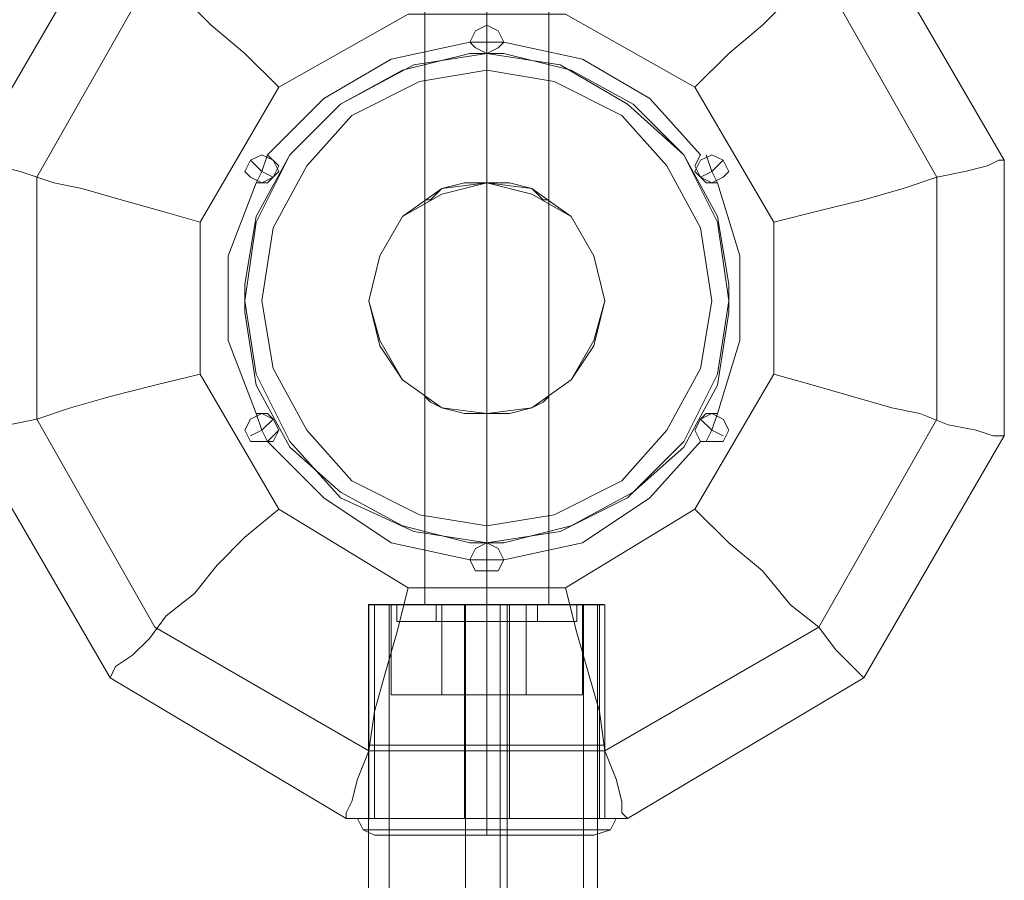
# Model space of a CAD drawing. Units: millimetres. Extents: x -671 to 7524, y 1 to 5749.
# Drawn here: x 1794 to 1955, y 3382 to 3523 of the extents above; entities that cross this region are included whole.
import ezdxf

# ---------------------------------------------------------------- set-up
doc = ezdxf.new("R2010")
doc.units = ezdxf.units.MM
for name, color, linetype, lineweight in [('dupsko', 250, 'Continuous', 9), ('robinia stolpe', 32, 'Continuous', 9), ('stål', 253, 'Continuous', 9)]:
    doc.layers.add(name, color=color, linetype=linetype, lineweight=lineweight)

msp = doc.modelspace()

# ---------------------------------------------------------------- linework, layer by layer
at = {"layer": 'dupsko', "flags": 128}
for points in [[(1889.57, 3404.35), (1887.73, 3404.35), (1884.04, 3404.35), (1877.59, 3404.35), (1870.21, 3404.35), (1862.83, 3404.35), (1856.38, 3404.35), (1852.69, 3404.35), (1850.85, 3404.35), (1850.85, 3392.37)], [(1889.57, 3404.35), (1887.73, 3404.35), (1884.04, 3404.35), (1877.59, 3404.35), (1870.21, 3404.35), (1862.83, 3404.35), (1856.38, 3404.35), (1852.69, 3404.35), (1850.85, 3404.35), (1850.85, 3392.37)], [(1889.57, 3404.35), (1887.73, 3404.35), (1884.04, 3404.35), (1877.59, 3404.35), (1870.21, 3404.35), (1862.83, 3404.35), (1856.38, 3404.35), (1852.69, 3404.35), (1850.85, 3404.35), (1850.85, 3392.37)], [(1852.69, 3404.35), (1856.38, 3404.35), (1862.83, 3404.35), (1870.21, 3404.35), (1877.59, 3404.35), (1884.04, 3404.35), (1887.73, 3404.35), (1889.57, 3404.35), (1889.57, 3392.37)], [(1852.69, 3404.35), (1856.38, 3404.35), (1862.83, 3404.35), (1870.21, 3404.35), (1877.59, 3404.35), (1884.04, 3404.35), (1887.73, 3404.35), (1889.57, 3404.35), (1889.57, 3392.37)], [(1852.69, 3404.35), (1856.38, 3404.35), (1862.83, 3404.35), (1870.21, 3404.35), (1877.59, 3404.35), (1884.04, 3404.35), (1887.73, 3404.35), (1889.57, 3404.35), (1889.57, 3392.37)], [(1853.61, 3389.6), (1857.3, 3389.6), (1863.76, 3389.6), (1870.21, 3389.6), (1876.66, 3389.6), (1883.12, 3389.6), (1886.81, 3389.6), (1887.73, 3389.6), (1886.81, 3389.6), (1883.12, 3389.6), (1876.66, 3389.6), (1870.21, 3389.6), (1863.76, 3389.6), (1857.3, 3389.6), (1853.61, 3389.6), (1851.77, 3389.6), (1849.93, 3390.52), (1849, 3392.37), (1850.85, 3392.37), (1855.46, 3392.37), (1861.91, 3392.37), (1870.21, 3392.37), (1878.51, 3392.37), (1884.96, 3392.37), (1889.57, 3392.37), (1891.42, 3392.37), (1889.57, 3392.37), (1884.96, 3392.37), (1878.51, 3392.37), (1870.21, 3392.37), (1861.91, 3392.37), (1855.46, 3392.37), (1850.85, 3392.37), (1852.69, 3392.37), (1856.38, 3392.37), (1862.83, 3392.37), (1870.21, 3392.37), (1877.59, 3392.37), (1884.04, 3392.37), (1887.73, 3392.37), (1889.57, 3392.37), (1887.73, 3392.37), (1884.04, 3392.37), (1877.59, 3392.37), (1870.21, 3392.37), (1862.83, 3392.37), (1856.38, 3392.37), (1852.69, 3392.37)], [(1853.61, 3389.6), (1857.3, 3389.6), (1863.76, 3389.6), (1870.21, 3389.6), (1876.66, 3389.6), (1883.12, 3389.6), (1886.81, 3389.6), (1887.73, 3389.6), (1886.81, 3389.6), (1883.12, 3389.6), (1876.66, 3389.6), (1870.21, 3389.6), (1863.76, 3389.6), (1857.3, 3389.6), (1853.61, 3389.6), (1851.77, 3389.6), (1849.93, 3390.52), (1849, 3392.37), (1850.85, 3392.37), (1855.46, 3392.37), (1861.91, 3392.37), (1870.21, 3392.37), (1878.51, 3392.37), (1884.96, 3392.37), (1889.57, 3392.37), (1891.42, 3392.37), (1889.57, 3392.37), (1884.96, 3392.37), (1878.51, 3392.37), (1870.21, 3392.37), (1861.91, 3392.37), (1855.46, 3392.37), (1850.85, 3392.37), (1852.69, 3392.37), (1856.38, 3392.37), (1862.83, 3392.37), (1870.21, 3392.37), (1877.59, 3392.37), (1884.04, 3392.37), (1887.73, 3392.37), (1889.57, 3392.37), (1887.73, 3392.37), (1884.04, 3392.37), (1877.59, 3392.37), (1870.21, 3392.37), (1862.83, 3392.37), (1856.38, 3392.37), (1852.69, 3392.37)], [(1853.61, 3389.6), (1857.3, 3389.6), (1863.76, 3389.6), (1870.21, 3389.6), (1876.66, 3389.6), (1883.12, 3389.6), (1886.81, 3389.6), (1887.73, 3389.6), (1886.81, 3389.6), (1883.12, 3389.6), (1876.66, 3389.6), (1870.21, 3389.6), (1863.76, 3389.6), (1857.3, 3389.6), (1853.61, 3389.6), (1851.77, 3389.6), (1849.93, 3390.52), (1849, 3392.37), (1850.85, 3392.37), (1855.46, 3392.37), (1861.91, 3392.37), (1870.21, 3392.37), (1878.51, 3392.37), (1884.96, 3392.37), (1889.57, 3392.37), (1891.42, 3392.37), (1889.57, 3392.37), (1884.96, 3392.37), (1878.51, 3392.37), (1870.21, 3392.37), (1861.91, 3392.37), (1855.46, 3392.37), (1850.85, 3392.37), (1852.69, 3392.37), (1856.38, 3392.37), (1862.83, 3392.37), (1870.21, 3392.37), (1877.59, 3392.37), (1884.04, 3392.37), (1887.73, 3392.37), (1889.57, 3392.37), (1887.73, 3392.37), (1884.04, 3392.37), (1877.59, 3392.37), (1870.21, 3392.37), (1862.83, 3392.37), (1856.38, 3392.37), (1852.69, 3392.37)], [(1887.73, 3389.6), (1890.49, 3390.52), (1891.42, 3392.37)], [(1887.73, 3389.6), (1890.49, 3390.52), (1891.42, 3392.37)], [(1887.73, 3389.6), (1890.49, 3390.52), (1891.42, 3392.37)], [(1851.77, 3390.52), (1856.38, 3390.52), (1862.83, 3390.52), (1870.21, 3390.52), (1877.59, 3390.52), (1884.04, 3390.52), (1888.65, 3390.52), (1890.49, 3390.52), (1888.65, 3390.52), (1884.04, 3390.52), (1877.59, 3390.52), (1870.21, 3390.52), (1862.83, 3390.52), (1856.38, 3390.52), (1851.77, 3390.52), (1849.93, 3390.52)], [(1851.77, 3390.52), (1856.38, 3390.52), (1862.83, 3390.52), (1870.21, 3390.52), (1877.59, 3390.52), (1884.04, 3390.52), (1888.65, 3390.52), (1890.49, 3390.52), (1888.65, 3390.52), (1884.04, 3390.52), (1877.59, 3390.52), (1870.21, 3390.52), (1862.83, 3390.52), (1856.38, 3390.52), (1851.77, 3390.52), (1849.93, 3390.52)], [(1851.77, 3390.52), (1856.38, 3390.52), (1862.83, 3390.52), (1870.21, 3390.52), (1877.59, 3390.52), (1884.04, 3390.52), (1888.65, 3390.52), (1890.49, 3390.52), (1888.65, 3390.52), (1884.04, 3390.52), (1877.59, 3390.52), (1870.21, 3390.52), (1862.83, 3390.52), (1856.38, 3390.52), (1851.77, 3390.52), (1849.93, 3390.52)]]:
    msp.add_lwpolyline(points, dxfattribs=at)
for points in [[(1870.21, 3392.37), (1870.21, 3404.35)], [(1870.21, 3392.37), (1870.21, 3404.35)], [(1870.21, 3392.37), (1870.21, 3404.35)], [(1870.21, 3392.37), (1870.21, 3390.52), (1870.21, 3389.6), (1870.21, 3390.52)], [(1870.21, 3392.37), (1870.21, 3390.52), (1870.21, 3389.6), (1870.21, 3390.52)], [(1870.21, 3392.37), (1870.21, 3390.52), (1870.21, 3389.6), (1870.21, 3390.52)]]:
    msp.add_lwpolyline(points, close=True, dxfattribs=at)
at = {"layer": 'robinia stolpe', "flags": 128}
for points in [[(1860.07, 3560.17), (1860.07, 3427.4)], [(1870.21, 3560.17), (1870.21, 3427.4)], [(1870.21, 3560.17), (1870.21, 3427.4)], [(1880.35, 3560.17), (1880.35, 3427.4)], [(1815.81, 3423.71), (1796.45, 3457.83), (1796.45, 3497.47), (1815.81, 3531.59), (1850.85, 3551.87), (1889.57, 3551.87), (1924.61, 3531.59), (1943.97, 3497.47), (1943.97, 3457.83), (1924.61, 3423.71), (1889.57, 3403.43), (1850.85, 3403.43)], [(1808.44, 3539.88), (1785.39, 3500.24), (1808.44, 3539.88)], [(1955.03, 3500.24), (1931.98, 3539.88), (1955.03, 3500.24)], [(1870.21, 3527.9), (1870.21, 3427.4)], [(1870.21, 3496.55), (1870.21, 3527.9)], [(1917.23, 3490.1), (1917.23, 3465.2), (1904.32, 3443.07), (1883.12, 3430.17), (1857.3, 3430.17), (1836.1, 3443.07), (1823.19, 3465.2), (1823.19, 3490.1), (1836.1, 3512.22), (1857.3, 3524.21), (1883.12, 3524.21), (1904.32, 3512.22)], [(1867.44, 3519.6), (1868.37, 3521.44), (1870.21, 3522.37), (1872.05, 3521.44), (1872.98, 3519.6), (1872.05, 3518.68), (1870.21, 3517.76), (1868.37, 3518.68), (1867.44, 3519.6)], [(1872.98, 3519.6), (1872.05, 3521.44), (1870.21, 3522.37), (1868.37, 3521.44), (1867.44, 3519.6), (1868.37, 3518.68), (1870.21, 3517.76), (1872.05, 3518.68), (1872.98, 3519.6)], [(1830.56, 3498.39), (1831.49, 3500.24), (1833.33, 3501.16), (1835.17, 3500.24), (1836.1, 3498.39), (1835.17, 3497.47), (1833.33, 3496.55), (1831.49, 3497.47), (1830.56, 3498.39)], [(1836.1, 3498.39), (1835.17, 3500.24), (1833.33, 3501.16), (1831.49, 3500.24), (1830.56, 3498.39), (1831.49, 3497.47), (1833.33, 3496.55), (1835.17, 3497.47), (1836.1, 3498.39)], [(1904.32, 3498.39), (1905.25, 3500.24), (1907.09, 3501.16), (1908.93, 3500.24), (1909.86, 3498.39), (1908.93, 3497.47), (1907.09, 3496.55), (1905.25, 3497.47), (1904.32, 3498.39)], [(1909.86, 3498.39), (1908.93, 3500.24), (1907.09, 3501.16), (1905.25, 3500.24), (1904.32, 3498.39), (1905.25, 3497.47), (1907.09, 3496.55), (1908.93, 3497.47), (1909.86, 3498.39)], [(1955.03, 3455.06), (1955.03, 3500.24), (1955.03, 3455.06)], [(1889.57, 3477.19), (1887.73, 3484.56), (1884.04, 3491.02), (1877.59, 3494.71), (1870.21, 3496.55), (1862.83, 3494.71), (1856.38, 3491.02), (1852.69, 3484.56), (1850.85, 3477.19), (1852.69, 3470.73), (1856.38, 3464.28), (1862.83, 3459.67), (1870.21, 3458.75), (1877.59, 3459.67), (1884.04, 3464.28), (1887.73, 3470.73), (1889.57, 3477.19)], [(1850.85, 3477.19), (1852.69, 3484.56), (1856.38, 3491.02), (1862.83, 3494.71), (1870.21, 3496.55), (1877.59, 3494.71), (1884.04, 3491.02), (1887.73, 3484.56), (1889.57, 3477.19), (1887.73, 3470.73), (1884.04, 3464.28), (1877.59, 3459.67), (1870.21, 3458.75), (1862.83, 3459.67), (1856.38, 3464.28), (1852.69, 3470.73), (1850.85, 3477.19)], [(1830.56, 3455.98), (1831.49, 3457.83), (1833.33, 3458.75), (1835.17, 3457.83), (1836.1, 3455.98), (1835.17, 3454.14), (1833.33, 3454.14), (1831.49, 3454.14), (1830.56, 3455.98)], [(1836.1, 3455.98), (1835.17, 3457.83), (1833.33, 3458.75), (1831.49, 3457.83), (1830.56, 3455.98), (1831.49, 3454.14), (1833.33, 3454.14), (1835.17, 3454.14), (1836.1, 3455.98)], [(1870.21, 3427.4), (1870.21, 3458.75)], [(1904.32, 3455.98), (1905.25, 3457.83), (1907.09, 3458.75), (1908.93, 3457.83), (1909.86, 3455.98), (1908.93, 3454.14), (1907.09, 3454.14), (1905.25, 3454.14), (1904.32, 3455.98)], [(1909.86, 3455.98), (1908.93, 3457.83), (1907.09, 3458.75), (1905.25, 3457.83), (1904.32, 3455.98), (1905.25, 3454.14), (1907.09, 3454.14), (1908.93, 3454.14), (1909.86, 3455.98)], [(1785.39, 3455.06), (1808.44, 3415.42), (1785.39, 3455.06)], [(1931.98, 3415.42), (1955.03, 3455.06), (1931.98, 3415.42)], [(1867.44, 3434.78), (1868.37, 3436.62), (1870.21, 3437.54), (1872.05, 3436.62), (1872.98, 3434.78), (1872.05, 3432.93), (1870.21, 3432.93), (1868.37, 3432.93), (1867.44, 3434.78)], [(1872.98, 3434.78), (1872.05, 3436.62), (1870.21, 3437.54), (1868.37, 3436.62), (1867.44, 3434.78), (1868.37, 3432.93), (1870.21, 3432.93), (1872.05, 3432.93), (1872.98, 3434.78)], [(1889.57, 3427.4), (1887.73, 3427.4), (1884.04, 3427.4), (1877.59, 3427.4), (1870.21, 3427.4), (1862.83, 3427.4), (1856.38, 3427.4), (1852.69, 3427.4), (1850.85, 3427.4), (1852.69, 3427.4), (1856.38, 3427.4), (1862.83, 3427.4), (1870.21, 3427.4), (1877.59, 3427.4), (1884.04, 3427.4), (1887.73, 3427.4)], [(1850.85, 3427.4), (1852.69, 3427.4), (1856.38, 3427.4), (1862.83, 3427.4), (1870.21, 3427.4), (1877.59, 3427.4), (1884.04, 3427.4), (1887.73, 3427.4), (1884.04, 3427.4), (1877.59, 3427.4), (1870.21, 3427.4), (1862.83, 3427.4), (1856.38, 3427.4), (1852.69, 3427.4)], [(1850.85, 3427.4), (1852.69, 3427.4), (1856.38, 3427.4), (1862.83, 3427.4), (1870.21, 3427.4), (1877.59, 3427.4), (1884.04, 3427.4), (1887.73, 3427.4), (1884.04, 3427.4), (1877.59, 3427.4), (1870.21, 3427.4), (1862.83, 3427.4), (1856.38, 3427.4), (1852.69, 3427.4)], [(1889.57, 3427.4), (1887.73, 3427.4), (1884.04, 3427.4), (1877.59, 3427.4), (1870.21, 3427.4), (1862.83, 3427.4), (1856.38, 3427.4), (1852.69, 3427.4), (1850.85, 3427.4), (1852.69, 3427.4), (1856.38, 3427.4), (1862.83, 3427.4), (1870.21, 3427.4), (1877.59, 3427.4), (1884.04, 3427.4), (1887.73, 3427.4)], [(1850.85, 3427.4), (1850.85, 3392.37)], [(1860.07, 3427.4), (1861.91, 3427.4), (1865.6, 3427.4), (1870.21, 3427.4), (1874.82, 3427.4), (1878.51, 3427.4), (1874.82, 3427.4), (1870.21, 3427.4), (1865.6, 3427.4), (1861.91, 3427.4)], [(1880.35, 3427.4), (1878.51, 3427.4), (1874.82, 3427.4), (1870.21, 3427.4), (1865.6, 3427.4), (1861.91, 3427.4), (1860.07, 3427.4), (1861.91, 3427.4), (1865.6, 3427.4), (1870.21, 3427.4), (1874.82, 3427.4), (1878.51, 3427.4)], [(1880.35, 3427.4), (1878.51, 3427.4), (1874.82, 3427.4), (1870.21, 3427.4), (1865.6, 3427.4), (1861.91, 3427.4), (1865.6, 3427.4), (1870.21, 3427.4), (1874.82, 3427.4), (1878.51, 3427.4)], [(1870.21, 3427.4), (1870.21, 3392.37)], [(1870.21, 3427.4), (1870.21, 3392.37)], [(1870.21, 3427.4), (1870.21, 3392.37)], [(1889.57, 3427.4), (1889.57, 3392.37)], [(1808.44, 3415.42), (1847.16, 3392.37), (1808.44, 3415.42)], [(1893.26, 3392.37), (1931.98, 3415.42), (1893.26, 3392.37)], [(1847.16, 3392.37), (1893.26, 3392.37), (1847.16, 3392.37)], [(1850.85, 3392.37), (1852.69, 3392.37), (1856.38, 3392.37), (1862.83, 3392.37), (1870.21, 3392.37), (1877.59, 3392.37), (1884.04, 3392.37), (1887.73, 3392.37), (1889.57, 3392.37), (1887.73, 3392.37), (1884.04, 3392.37), (1877.59, 3392.37), (1870.21, 3392.37), (1862.83, 3392.37), (1856.38, 3392.37), (1852.69, 3392.37), (1850.85, 3392.37)], [(1850.85, 3392.37), (1852.69, 3392.37), (1856.38, 3392.37), (1862.83, 3392.37), (1870.21, 3392.37), (1877.59, 3392.37), (1884.04, 3392.37), (1887.73, 3392.37), (1884.04, 3392.37), (1877.59, 3392.37), (1870.21, 3392.37), (1862.83, 3392.37), (1856.38, 3392.37), (1852.69, 3392.37)], [(1889.57, 3392.37), (1887.73, 3392.37), (1884.04, 3392.37), (1877.59, 3392.37), (1870.21, 3392.37), (1862.83, 3392.37), (1856.38, 3392.37), (1852.69, 3392.37), (1850.85, 3392.37), (1852.69, 3392.37), (1856.38, 3392.37), (1862.83, 3392.37), (1870.21, 3392.37), (1877.59, 3392.37), (1884.04, 3392.37), (1887.73, 3392.37), (1889.57, 3392.37)], [(1889.57, 3392.37), (1887.73, 3392.37), (1884.04, 3392.37), (1877.59, 3392.37), (1870.21, 3392.37), (1862.83, 3392.37), (1856.38, 3392.37), (1852.69, 3392.37), (1850.85, 3392.37), (1852.69, 3392.37), (1856.38, 3392.37), (1862.83, 3392.37), (1870.21, 3392.37), (1877.59, 3392.37), (1884.04, 3392.37), (1887.73, 3392.37)]]:
    msp.add_lwpolyline(points, close=True, dxfattribs=at)
for points in [[(1808.44, 3539.88), (1808.44, 3538.96), (1810.28, 3538.04), (1813.05, 3535.27), (1815.81, 3531.59), (1820.42, 3526.98), (1825.03, 3522.37), (1830.56, 3517.76), (1836.1, 3512.22)], [(1904.32, 3512.22), (1909.86, 3517.76), (1915.39, 3522.37), (1920, 3526.98), (1924.61, 3531.59), (1927.37, 3535.27), (1930.14, 3538.04), (1931.98, 3538.96), (1931.98, 3539.88)], [(1860.07, 3427.4), (1860.07, 3527.9), (1860.07, 3493.78), (1860.99, 3493.78), (1862.83, 3495.63), (1866.52, 3496.55), (1870.21, 3496.55), (1873.9, 3496.55), (1877.59, 3495.63), (1879.43, 3493.78), (1880.35, 3493.78)], [(1880.35, 3427.4), (1880.35, 3527.9), (1880.35, 3493.78), (1879.43, 3493.78), (1877.59, 3495.63), (1873.9, 3496.55), (1870.21, 3496.55), (1866.52, 3496.55), (1862.83, 3495.63), (1860.99, 3493.78)], [(1867.44, 3519.6), (1870.21, 3519.6), (1870.21, 3522.37)], [(1872.98, 3519.6), (1870.21, 3519.6), (1870.21, 3517.76)], [(1834.25, 3501.16), (1833.33, 3498.39), (1835.17, 3497.47)], [(1906.17, 3501.16), (1907.09, 3498.39), (1908.93, 3500.24)], [(1785.39, 3500.24), (1787.23, 3499.32), (1790, 3499.32), (1793.69, 3498.39), (1799.22, 3496.55), (1803.83, 3495.63), (1810.28, 3493.78), (1816.73, 3491.94), (1823.19, 3490.1)], [(1832.41, 3496.55), (1833.33, 3498.39), (1831.49, 3500.24)], [(1917.23, 3490.1), (1924.61, 3491.94), (1931.98, 3493.78), (1938.44, 3495.63), (1943.97, 3497.47), (1948.58, 3498.39), (1952.27, 3499.32), (1954.11, 3500.24), (1955.03, 3500.24)], [(1908.01, 3496.55), (1907.09, 3498.39), (1905.25, 3497.47)], [(1785.39, 3455.06), (1786.31, 3455.06), (1788.15, 3455.98), (1791.84, 3456.9), (1796.45, 3457.83), (1801.98, 3459.67), (1808.44, 3461.51), (1815.81, 3463.36), (1823.19, 3465.2)], [(1917.23, 3465.2), (1923.69, 3463.36), (1930.14, 3461.51), (1936.59, 3459.67), (1941.2, 3458.75), (1945.81, 3456.9), (1950.42, 3455.98), (1953.19, 3455.06), (1954.11, 3455.06), (1955.03, 3455.06)], [(1880.35, 3461.51), (1879.43, 3460.59), (1877.59, 3459.67), (1873.9, 3458.75), (1870.21, 3458.75), (1866.52, 3458.75), (1862.83, 3459.67), (1860.99, 3460.59), (1860.07, 3461.51), (1860.07, 3427.4)], [(1860.99, 3460.59), (1862.83, 3459.67), (1866.52, 3458.75), (1870.21, 3458.75), (1873.9, 3458.75), (1877.59, 3459.67), (1879.43, 3460.59), (1880.35, 3461.51), (1880.35, 3427.4)], [(1832.41, 3458.75), (1833.33, 3455.98), (1835.17, 3457.83)], [(1906.17, 3454.14), (1907.09, 3455.98), (1905.25, 3457.83)], [(1908.01, 3458.75), (1907.09, 3455.98), (1908.93, 3455.06)], [(1834.25, 3454.14), (1833.33, 3455.98), (1831.49, 3455.06)], [(1808.44, 3415.42), (1809.36, 3417.26), (1812.12, 3419.1), (1814.89, 3421.87), (1817.66, 3425.56), (1822.27, 3429.24), (1825.95, 3433.85), (1830.56, 3438.46), (1836.1, 3443.07)], [(1904.32, 3443.07), (1909.86, 3437.54), (1915.39, 3432.93), (1920, 3427.4), (1924.61, 3423.71), (1927.37, 3420.03), (1930.14, 3417.26), (1931.98, 3415.42)], [(1867.44, 3434.78), (1870.21, 3434.78), (1870.21, 3437.54)], [(1872.98, 3434.78), (1870.21, 3434.78), (1870.21, 3432.93)], [(1847.16, 3392.37), (1847.16, 3393.29), (1848.08, 3395.13), (1849, 3398.82), (1850.85, 3403.43), (1851.77, 3409.88), (1853.61, 3416.34), (1855.46, 3422.79), (1857.3, 3430.17)], [(1883.12, 3430.17), (1884.96, 3422.79), (1886.81, 3416.34), (1888.65, 3409.88), (1889.57, 3403.43), (1891.42, 3398.82), (1892.34, 3395.13), (1892.34, 3393.29), (1893.26, 3392.37)], [(1850.85, 3392.37), (1850.85, 3427.4)], [(1851.77, 3392.37), (1851.77, 3427.4)], [(1880.35, 3427.4), (1878.51, 3427.4), (1874.82, 3427.4), (1870.21, 3427.4), (1865.6, 3427.4), (1861.91, 3427.4), (1860.07, 3427.4)], [(1860.07, 3427.4), (1861.91, 3427.4), (1865.6, 3427.4), (1870.21, 3427.4), (1874.82, 3427.4), (1878.51, 3427.4), (1880.35, 3427.4)], [(1866.52, 3392.37), (1866.52, 3427.4)], [(1873.9, 3392.37), (1873.9, 3427.4)], [(1888.65, 3392.37), (1888.65, 3427.4)], [(1889.57, 3392.37), (1889.57, 3427.4)]]:
    msp.add_lwpolyline(points, dxfattribs=at)
at = {"layer": 'stål', "flags": 128}
for points in [[(1872.98, 3519.6), (1872.05, 3521.44), (1870.21, 3522.37), (1868.37, 3521.44), (1867.44, 3519.6), (1868.37, 3518.68), (1870.21, 3517.76), (1872.05, 3518.68), (1872.98, 3519.6)], [(1867.44, 3519.6), (1868.37, 3521.44), (1870.21, 3522.37), (1872.05, 3521.44), (1872.98, 3519.6), (1872.05, 3518.68), (1870.21, 3517.76), (1868.37, 3518.68), (1867.44, 3519.6)], [(1905.25, 3501.16), (1896.95, 3510.38), (1885.88, 3516.83), (1872.98, 3519.6), (1872.05, 3518.68), (1870.21, 3517.76), (1868.37, 3518.68), (1867.44, 3519.6), (1854.54, 3516.83), (1843.47, 3510.38), (1834.25, 3501.16), (1836.1, 3499.32), (1835.17, 3497.47), (1834.25, 3496.55), (1832.41, 3496.55), (1827.8, 3484.56), (1827.8, 3470.73), (1832.41, 3458.75), (1834.25, 3458.75), (1835.17, 3457.83), (1836.1, 3455.98), (1834.25, 3454.14), (1843.47, 3444.92), (1854.54, 3437.54), (1867.44, 3434.78), (1868.37, 3436.62), (1870.21, 3437.54), (1872.05, 3436.62), (1872.98, 3434.78), (1872.05, 3436.62), (1870.21, 3437.54), (1868.37, 3436.62), (1867.44, 3434.78), (1854.54, 3437.54), (1843.47, 3444.92), (1834.25, 3454.14), (1836.1, 3455.98), (1835.17, 3457.83), (1834.25, 3458.75), (1832.41, 3458.75), (1827.8, 3470.73), (1827.8, 3484.56), (1832.41, 3496.55), (1834.25, 3496.55), (1835.17, 3497.47), (1836.1, 3499.32), (1834.25, 3501.16), (1843.47, 3510.38), (1854.54, 3516.83), (1867.44, 3519.6), (1868.37, 3518.68), (1870.21, 3517.76), (1872.05, 3518.68), (1872.98, 3519.6), (1885.88, 3516.83), (1896.95, 3510.38)], [(1830.56, 3477.19), (1832.41, 3490.1), (1837.94, 3501.16), (1846.24, 3509.46), (1858.22, 3515.91), (1870.21, 3517.76), (1882.2, 3515.91), (1893.26, 3509.46), (1902.48, 3501.16), (1908.01, 3490.1), (1909.86, 3477.19), (1908.01, 3465.2), (1902.48, 3454.14), (1893.26, 3444.92), (1882.2, 3439.39), (1870.21, 3437.54), (1858.22, 3439.39), (1846.24, 3444.92), (1837.94, 3454.14), (1832.41, 3465.2), (1830.56, 3477.19)], [(1830.56, 3479.95), (1830.56, 3479.03), (1830.56, 3478.11), (1830.56, 3477.19), (1830.56, 3476.27), (1830.56, 3475.34), (1832.41, 3463.36), (1837.94, 3453.22), (1846.24, 3445.84), (1856.38, 3440.31), (1867.44, 3437.54), (1872.98, 3437.54), (1884.04, 3440.31), (1894.18, 3445.84), (1902.48, 3453.22), (1908.01, 3463.36), (1909.86, 3475.34), (1909.86, 3476.27), (1909.86, 3477.19), (1909.86, 3478.11), (1909.86, 3479.03), (1909.86, 3479.95), (1908.01, 3491.02), (1902.48, 3501.16), (1894.18, 3509.46), (1884.04, 3514.99), (1872.98, 3517.76), (1867.44, 3517.76), (1856.38, 3514.99), (1846.24, 3509.46), (1837.94, 3501.16), (1832.41, 3491.02)], [(1867.44, 3517.76), (1868.37, 3517.76), (1869.29, 3517.76), (1870.21, 3517.76), (1871.13, 3517.76), (1872.05, 3517.76), (1872.98, 3517.76), (1872.05, 3517.76), (1871.13, 3517.76), (1870.21, 3517.76), (1869.29, 3517.76), (1868.37, 3517.76)], [(1907.09, 3477.19), (1905.25, 3489.17), (1899.71, 3499.32), (1892.34, 3507.61), (1881.27, 3513.15), (1870.21, 3514.99), (1859.15, 3513.15), (1848.08, 3507.61), (1840.71, 3499.32), (1835.17, 3489.17), (1833.33, 3477.19), (1835.17, 3466.12), (1840.71, 3455.98), (1848.08, 3447.68), (1859.15, 3442.15), (1870.21, 3440.31), (1881.27, 3442.15), (1892.34, 3447.68), (1899.71, 3455.98), (1905.25, 3466.12), (1907.09, 3477.19)], [(1907.09, 3477.19), (1905.25, 3489.17), (1899.71, 3499.32), (1892.34, 3507.61), (1881.27, 3513.15), (1870.21, 3514.99), (1859.15, 3513.15), (1848.08, 3507.61), (1840.71, 3499.32), (1835.17, 3489.17), (1833.33, 3477.19), (1835.17, 3466.12), (1840.71, 3455.98), (1848.08, 3447.68), (1859.15, 3442.15), (1870.21, 3440.31), (1881.27, 3442.15), (1892.34, 3447.68), (1899.71, 3455.98), (1905.25, 3466.12), (1907.09, 3477.19)], [(1836.1, 3498.39), (1835.17, 3500.24), (1833.33, 3501.16), (1831.49, 3500.24), (1830.56, 3498.39), (1831.49, 3497.47), (1833.33, 3496.55), (1835.17, 3497.47), (1836.1, 3498.39)], [(1830.56, 3498.39), (1831.49, 3500.24), (1833.33, 3501.16), (1835.17, 3500.24), (1836.1, 3498.39), (1835.17, 3497.47), (1833.33, 3496.55), (1831.49, 3497.47), (1830.56, 3498.39)], [(1908.01, 3496.55), (1906.17, 3496.55), (1905.25, 3497.47), (1904.32, 3499.32), (1905.25, 3501.16), (1904.32, 3499.32), (1905.25, 3497.47), (1906.17, 3496.55)], [(1909.86, 3498.39), (1908.93, 3500.24), (1907.09, 3501.16), (1905.25, 3500.24), (1904.32, 3498.39), (1905.25, 3497.47), (1907.09, 3496.55), (1908.93, 3497.47), (1909.86, 3498.39)], [(1904.32, 3498.39), (1905.25, 3500.24), (1907.09, 3501.16), (1908.93, 3500.24), (1909.86, 3498.39), (1908.93, 3497.47), (1907.09, 3496.55), (1905.25, 3497.47), (1904.32, 3498.39)], [(1889.57, 3477.19), (1887.73, 3484.56), (1884.04, 3491.02), (1877.59, 3495.63), (1870.21, 3496.55), (1862.83, 3495.63), (1856.38, 3491.02), (1852.69, 3484.56), (1850.85, 3477.19), (1852.69, 3469.81), (1856.38, 3464.28), (1862.83, 3459.67), (1870.21, 3458.75), (1877.59, 3459.67), (1884.04, 3464.28), (1887.73, 3469.81), (1889.57, 3477.19)], [(1850.85, 3477.19), (1852.69, 3484.56), (1856.38, 3491.02), (1862.83, 3495.63), (1870.21, 3496.55), (1877.59, 3495.63), (1884.04, 3491.02), (1887.73, 3484.56), (1889.57, 3477.19), (1887.73, 3469.81), (1884.04, 3464.28), (1877.59, 3459.67), (1870.21, 3458.75), (1862.83, 3459.67), (1856.38, 3464.28), (1852.69, 3469.81), (1850.85, 3477.19)], [(1905.25, 3454.14), (1904.32, 3455.98), (1905.25, 3457.83), (1906.17, 3458.75), (1908.01, 3458.75), (1911.7, 3470.73), (1911.7, 3484.56), (1908.01, 3496.55), (1911.7, 3484.56), (1911.7, 3470.73), (1908.01, 3458.75), (1906.17, 3458.75), (1905.25, 3457.83), (1904.32, 3455.98)], [(1830.56, 3475.34), (1830.56, 3479.95), (1830.56, 3479.03), (1830.56, 3478.11), (1830.56, 3477.19), (1830.56, 3476.27)], [(1909.86, 3479.95), (1909.86, 3475.34), (1909.86, 3476.27), (1909.86, 3477.19), (1909.86, 3478.11), (1909.86, 3479.03)], [(1836.1, 3455.98), (1835.17, 3457.83), (1833.33, 3458.75), (1831.49, 3457.83), (1830.56, 3455.98), (1831.49, 3454.14), (1833.33, 3454.14), (1835.17, 3454.14), (1836.1, 3455.98)], [(1830.56, 3455.98), (1831.49, 3457.83), (1833.33, 3458.75), (1835.17, 3457.83), (1836.1, 3455.98), (1835.17, 3454.14), (1833.33, 3454.14), (1831.49, 3454.14), (1830.56, 3455.98)], [(1909.86, 3455.98), (1908.93, 3457.83), (1907.09, 3458.75), (1905.25, 3457.83), (1904.32, 3455.98), (1905.25, 3454.14), (1907.09, 3454.14), (1908.93, 3454.14), (1909.86, 3455.98)], [(1904.32, 3455.98), (1905.25, 3457.83), (1907.09, 3458.75), (1908.93, 3457.83), (1909.86, 3455.98), (1908.93, 3454.14), (1907.09, 3454.14), (1905.25, 3454.14), (1904.32, 3455.98)], [(1872.98, 3434.78), (1885.88, 3437.54), (1896.95, 3444.92), (1905.25, 3454.14), (1896.95, 3444.92), (1885.88, 3437.54)], [(1872.98, 3434.78), (1872.05, 3436.62), (1870.21, 3437.54), (1868.37, 3436.62), (1867.44, 3434.78), (1868.37, 3432.93), (1870.21, 3432.93), (1872.05, 3432.93), (1872.98, 3434.78)], [(1867.44, 3434.78), (1868.37, 3436.62), (1870.21, 3437.54), (1872.05, 3436.62), (1872.98, 3434.78), (1872.05, 3432.93), (1870.21, 3432.93), (1868.37, 3432.93), (1867.44, 3434.78)], [(1872.98, 3437.54), (1872.05, 3437.54), (1871.13, 3437.54), (1870.21, 3437.54), (1869.29, 3437.54), (1868.37, 3437.54), (1867.44, 3437.54), (1868.37, 3437.54), (1869.29, 3437.54), (1870.21, 3437.54), (1871.13, 3437.54), (1872.05, 3437.54)], [(1866.72, 3427.42), (1866.72, 3327.42)], [(1870.21, 3424.63), (1870.21, 3427.4)], [(1870.21, 3424.63), (1870.21, 3427.4)], [(1870.21, 3427.4), (1870.21, 3412.65)], [(1870.21, 3412.65), (1870.21, 3427.4)]]:
    msp.add_lwpolyline(points, close=True, dxfattribs=at)
for points in [[(1872.98, 3519.6), (1870.21, 3519.6), (1870.21, 3522.37)], [(1867.44, 3519.6), (1870.21, 3519.6), (1870.21, 3517.76)], [(1834.25, 3501.16), (1833.33, 3498.39), (1831.49, 3500.24)], [(1906.17, 3501.16), (1907.09, 3498.39), (1905.25, 3497.47)], [(1908.01, 3496.55), (1907.09, 3498.39), (1908.93, 3500.24)], [(1832.41, 3496.55), (1833.33, 3498.39), (1835.17, 3497.47)], [(1832.41, 3458.75), (1833.33, 3455.98), (1831.49, 3455.06)], [(1834.25, 3454.14), (1833.33, 3455.98), (1835.17, 3457.83)], [(1908.01, 3458.75), (1907.09, 3455.98), (1905.25, 3457.83)], [(1906.17, 3454.14), (1907.09, 3455.98), (1908.93, 3455.06)], [(1872.98, 3434.78), (1870.21, 3434.78), (1870.21, 3437.54)], [(1867.44, 3434.78), (1870.21, 3434.78), (1870.21, 3432.93)], [(865.59, 3108.1), (1471.27, 3108.1), (1482.63, 3108.1), (1499.68, 3108.1), (1519, 3108.1), (1541.72, 3108.1), (1567.86, 3108.1), (1595.13, 3108.1), (1623.54, 3108.1), (1673.54, 3108.1), (1700.82, 3110.37), (1729.22, 3116.06), (1755.36, 3125.15), (1781.5, 3137.65), (1804.22, 3153.56), (1825.82, 3172.87), (1844, 3193.33), (1859.91, 3217.19), (1872.41, 3243.33), (1881.5, 3270.6), (1887.18, 3299.01), (1888.32, 3327.42), (1888.32, 3427.42)], [(883.77, 3127.42), (1486.04, 3127.42), (1497.41, 3127.42), (1512.18, 3127.42), (1530.36, 3127.42), (1551.95, 3127.42), (1574.68, 3127.42), (1600.82, 3127.42), (1626.95, 3127.42), (1675.82, 3127.42), (1704.22, 3129.69), (1731.5, 3135.37), (1757.63, 3145.6), (1782.63, 3159.24), (1805.36, 3176.28), (1824.68, 3196.74), (1841.72, 3219.46), (1855.36, 3244.46), (1864.45, 3270.6), (1871.27, 3299.01), (1872.41, 3327.42), (1872.41, 3427.42)], [(886.04, 3127.42), (1488.32, 3127.42), (1499.68, 3127.42), (1514.45, 3127.42), (1532.63, 3127.42), (1553.09, 3127.42), (1575.82, 3127.42), (1600.82, 3127.42), (1626.95, 3127.42), (1676.95, 3127.42), (1704.22, 3129.69), (1731.5, 3135.37), (1758.77, 3145.6), (1782.63, 3159.24), (1805.36, 3176.28), (1825.82, 3196.74), (1841.72, 3219.46), (1855.36, 3244.46), (1865.59, 3270.6), (1871.27, 3299.01), (1873.54, 3327.42), (1873.54, 3427.42)], [(1206.5, 3143.33), (1471.27, 3143.33), (1482.63, 3143.33), (1499.68, 3143.33), (1519, 3143.33), (1541.72, 3143.33), (1567.86, 3143.33), (1595.13, 3143.33), (1623.54, 3143.33), (1673.54, 3143.33), (1698.54, 3145.6), (1724.68, 3151.28), (1748.54, 3160.37), (1771.27, 3172.87), (1791.72, 3188.78), (1809.91, 3206.96), (1824.68, 3227.42), (1837.18, 3251.28), (1846.27, 3275.15), (1851.95, 3301.28), (1854.22, 3327.42), (1854.22, 3427.42)], [(1850.82, 3427.42), (1853.09, 3427.42), (1856.5, 3427.42), (1863.32, 3427.42), (1870.13, 3427.42), (1876.95, 3427.42), (1883.77, 3427.42), (1887.18, 3427.42), (1889.45, 3427.42)], [(1887.18, 3427.42), (1883.77, 3427.42), (1876.95, 3427.42), (1870.13, 3427.42), (1863.32, 3427.42), (1856.5, 3427.42), (1853.09, 3427.42), (1850.82, 3427.42), (1850.82, 3327.42)], [(1887.73, 3427.4), (1884.04, 3427.4), (1877.59, 3427.4), (1870.21, 3427.4), (1862.83, 3427.4), (1856.38, 3427.4), (1852.69, 3427.4), (1850.85, 3427.4), (1852.69, 3427.4), (1856.38, 3427.4), (1862.83, 3427.4), (1870.21, 3427.4), (1877.59, 3427.4), (1884.04, 3427.4), (1887.73, 3427.4), (1889.57, 3427.4)], [(1884.91, 3327.42), (1878.09, 3327.42), (1870.13, 3327.42), (1862.18, 3327.42), (1855.36, 3327.42), (1853.09, 3327.42), (1855.36, 3327.42), (1862.18, 3327.42), (1870.13, 3327.42), (1878.09, 3327.42), (1884.91, 3327.42), (1886.04, 3327.42), (1886.04, 3427.42), (1884.91, 3427.42), (1878.09, 3427.42), (1870.13, 3427.42), (1862.18, 3427.42), (1855.36, 3427.42), (1853.09, 3427.42)], [(1856.38, 3412.65), (1861.91, 3412.65), (1870.21, 3412.65), (1878.51, 3412.65), (1884.04, 3412.65), (1885.88, 3412.65), (1884.04, 3412.65), (1878.51, 3412.65), (1870.21, 3412.65), (1861.91, 3412.65), (1856.38, 3412.65), (1854.54, 3412.65), (1854.54, 3427.4), (1856.38, 3427.4), (1861.91, 3427.4), (1870.21, 3427.4), (1878.51, 3427.4), (1884.04, 3427.4), (1885.88, 3427.4), (1884.04, 3427.4), (1878.51, 3427.4), (1870.21, 3427.4), (1861.91, 3427.4), (1856.38, 3427.4)], [(1855.36, 3427.42), (1862.18, 3427.42), (1870.13, 3427.42), (1878.09, 3427.42), (1884.91, 3427.42), (1886.04, 3427.42)], [(1857.3, 3424.63), (1862.83, 3424.63), (1870.21, 3424.63), (1877.59, 3424.63), (1883.12, 3424.63), (1884.96, 3424.63), (1883.12, 3424.63), (1877.59, 3424.63), (1870.21, 3424.63), (1862.83, 3424.63), (1857.3, 3424.63), (1855.46, 3424.63), (1855.46, 3427.4), (1857.3, 3427.4), (1862.83, 3427.4), (1870.21, 3427.4), (1877.59, 3427.4), (1883.12, 3427.4), (1884.96, 3427.4), (1883.12, 3427.4), (1877.59, 3427.4), (1870.21, 3427.4), (1862.83, 3427.4), (1857.3, 3427.4)], [(1861.91, 3427.4), (1862.83, 3427.4), (1865.6, 3427.4), (1870.21, 3427.4), (1874.82, 3427.4), (1877.59, 3427.4), (1878.51, 3427.4), (1878.51, 3424.63), (1877.59, 3424.63), (1874.82, 3424.63), (1870.21, 3424.63), (1865.6, 3424.63), (1862.83, 3424.63)], [(1877.59, 3427.4), (1874.82, 3427.4), (1870.21, 3427.4), (1865.6, 3427.4), (1862.83, 3427.4), (1861.91, 3427.4), (1861.91, 3424.63), (1862.83, 3424.63), (1865.6, 3424.63), (1870.21, 3424.63), (1874.82, 3424.63), (1877.59, 3424.63), (1878.51, 3424.63)], [(1862.83, 3427.4), (1865.6, 3427.4), (1870.21, 3427.4), (1874.82, 3427.4), (1876.66, 3427.4), (1876.66, 3412.65), (1874.82, 3412.65), (1870.21, 3412.65), (1865.6, 3412.65), (1862.83, 3412.65)], [(1874.82, 3427.4), (1870.21, 3427.4), (1865.6, 3427.4), (1862.83, 3427.4), (1862.83, 3412.65), (1865.6, 3412.65), (1870.21, 3412.65), (1874.82, 3412.65)], [(1884.96, 3427.4), (1884.96, 3424.63)], [(1885.88, 3427.4), (1885.88, 3412.65)]]:
    msp.add_lwpolyline(points, dxfattribs=at)

doc.saveas('drawing.dxf')
